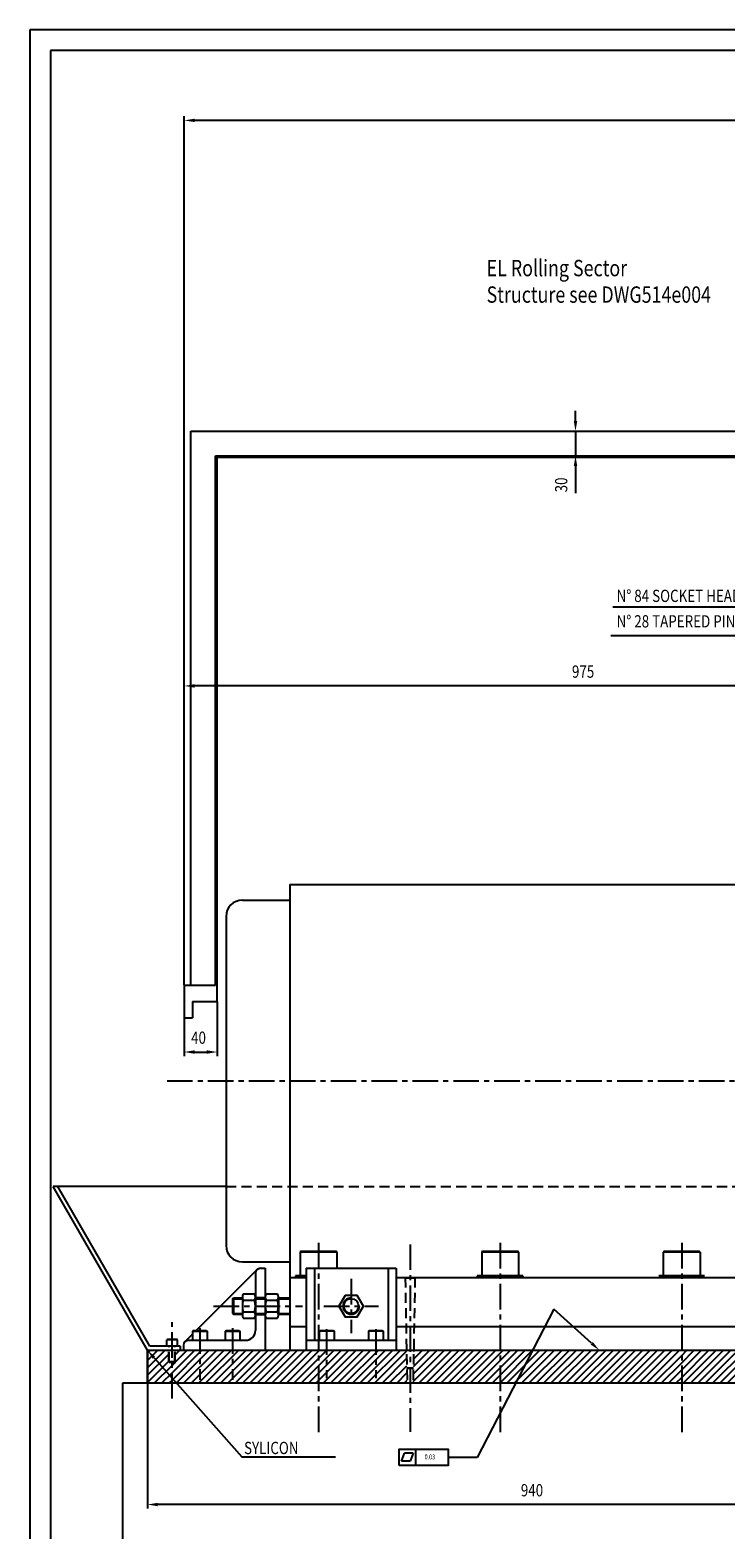
# Model space of a CAD drawing. Extents: x -4 to 4196, y 0 to 2970.
# Drawn here: x -4 to 845, y 1137 to 2970 of the extents above; entities that cross this region are included whole.
import ezdxf
from ezdxf.enums import TextEntityAlignment as Align

# ---------------------------------------------------------------- set-up
doc = ezdxf.new("R2010")
doc.units = 0
doc.header["$LTSCALE"] = 25
doc.linetypes.add('LINEA-LINEETTA', pattern=[2, 1.25, -0.25, 0.25, -0.25])
doc.linetypes.add('TRATTEGGIATA', pattern=[0.75, 0.5, -0.25])
doc.layers.get('0').update_dxf_attribs({"linetype": 'CONTINUOUS'})
doc.layers.get('DEFPOINTS').update_dxf_attribs({"linetype": 'CONTINUOUS'})
for name, color, linetype in [('ASSI', 3, 'LINEA-LINEETTA'), ('BORDODISEGNO', 7, 'CONTINUOUS'), ('L1', 7, 'CONTINUOUS'), ('LIMITIFOGLIO', 1, 'CONTINUOUS'), ('QUOTE', 1, 'CONTINUOUS'), ('SOTTILI', 1, 'CONTINUOUS'), ('TRATTEGGIATE', 3, 'TRATTEGGIATA')]:
    doc.layers.add(name, color=color, linetype=linetype)
doc.styles.add('QUOTE', font='simplex', dxfattribs={"width": 0.8, "oblique": 10, "height": 15})
doc.styles.get("Standard").update_dxf_attribs({"font": 'romans.shx', "width": 0.8})
doc.dimstyles.get("Standard").update_dxf_attribs({"dimscale": 5, "dimtxt": 2, "dimasz": 2.5, "dimexe": 1, "dimexo": 1, "dimgap": 1, "dimtad": 1, "dimdec": 1, "dimtxsty": 'STANDARD', "dimcen": 0.09, "dimclrd": 1, "dimclre": 1, "dimclrt": 1, "dimazin": 3, "dimtfac": 0.09, "dimtdec": 4, "dimtmove": 0, "dimatfit": 3, "dimtolj": 1, "dimtzin": 0})

# ---------------------------------------------------------------- blocks, each defined once
blk = doc.blocks.new('*D15')
at = {"color": 0, "linetype": 'BYBLOCK'}
for p, q in [((428.5, 1348), (428.5, 1154.6)), ((1356, 1159.6), (441, 1159.6)), ((1368.5, 1159.9), (1368.5, 1164.6))]:
    blk.add_line(p, q, dxfattribs=at)
for points in [[(441, 1161.7), (441, 1157.5), (428.5, 1159.6)], [(1356, 1161.7), (1356, 1157.5), (1368.5, 1159.6)]]:
    blk.add_solid(points, dxfattribs=at)
at = {"layer": 'DEFPOINTS', "color": 0, "linetype": 'BYBLOCK'}
for p in [(428.5, 1348.3), (428.5, 1159.6), (1368.5, 1159.6)]:
    blk.add_point(p, dxfattribs=at)
at = {"color": 0, "linetype": 'BYBLOCK', "style": 'QUOTE', "oblique": 10, "width": 0.8}
blk.add_text('940', height=15, dxfattribs=at).set_placement((898.5, 1169.6), align=Align.CENTER)
blk = doc.blocks.new('*D14')
at = {"color": 0, "linetype": 'BYBLOCK'}
blk.add_line((2228.8, 1348.3), (2380, 1348.3), dxfattribs=at)
blk.add_arc((2228.5, 1348.3), 146.5, 4.8906, 55.1094, dxfattribs=at)
for points in [[(2311.2, 1466.7), (2313.4, 1470.2), (2301.7, 1475.1)], [(2376.5, 1360.8), (2372.4, 1360.7), (2375, 1348.3)]]:
    blk.add_solid(points, dxfattribs=at)
at = {"layer": 'DEFPOINTS', "color": 0, "linetype": 'BYBLOCK'}
for p in [(2344, 1548.3), (2363.5, 1405), (638.5, 1348.3), (2208.5, 1348.3), (2228.5, 1348.3)]:
    blk.add_point(p, dxfattribs=at)
at = {"color": 0, "linetype": 'BYBLOCK', "style": 'QUOTE', "oblique": 10, "width": 0.8}
blk.add_text('60%%d', height=15, dxfattribs=at).set_placement((2367.6, 1434.6), align=Align.CENTER)
blk = doc.blocks.new('*D13')
at = {"color": 0, "linetype": 'BYBLOCK'}
for p, q in [((513.5, 1773.8), (513.5, 1707.5)), ((473.5, 1753.8), (473.5, 1707.5)), ((486, 1712.5), (501, 1712.5))]:
    blk.add_line(p, q, dxfattribs=at)
for points in [[(486, 1714.6), (486, 1710.4), (473.5, 1712.5)], [(501, 1714.6), (501, 1710.4), (513.5, 1712.5)]]:
    blk.add_solid(points, dxfattribs=at)
at = {"layer": 'DEFPOINTS', "color": 0, "linetype": 'BYBLOCK'}
for p in [(513.5, 1774.1), (473.5, 1754.1), (513.5, 1712.5)]:
    blk.add_point(p, dxfattribs=at)
at = {"color": 0, "linetype": 'BYBLOCK', "style": 'QUOTE', "oblique": 10, "width": 0.8}
blk.add_text('40', height=15, dxfattribs=at).set_placement((490.9, 1722.5), align=Align.CENTER)
blk = doc.blocks.new('*D21')
at = {"color": 0, "linetype": 'BYBLOCK'}
for p, q in [((2353.2, 2483.6), (2353.2, 2496.1)), ((2331.5, 2471.1), (2358.2, 2471.1)), ((2353.2, 2471.1), (2353.2, 2441.1)), ((2331.5, 2441.1), (2358.2, 2441.1)), ((2353.2, 2428.6), (2353.2, 2416.1)), ((2353.2, 2416.1), (2353.2, 2395.2))]:
    blk.add_line(p, q, dxfattribs=at)
for points in [[(2351.1, 2483.6), (2355.3, 2483.6), (2353.2, 2471.1)], [(2351.1, 2428.6), (2355.3, 2428.6), (2353.2, 2441.1)]]:
    blk.add_solid(points, dxfattribs=at)
at = {"layer": 'DEFPOINTS', "color": 0, "linetype": 'BYBLOCK'}
for p in [(2331.2, 2471.1), (2331.2, 2441.1), (2353.2, 2441.1)]:
    blk.add_point(p, dxfattribs=at)
at = {"color": 0, "linetype": 'BYBLOCK', "style": 'QUOTE', "oblique": 10, "width": 0.8}
blk.add_text('30', height=15, rotation=90, dxfattribs=at).set_placement((2343.2, 2405.4), align=Align.CENTER)
blk = doc.blocks.new('*X26')
at = {"color": 0}
for p, q in [((428.5, 1326.5), (450.2, 1348.3)), ((428.5, 1335.5), (441.3, 1348.3)), ((428.5, 1344.5), (432.3, 1348.3)), ((428.5, 1317.5), (454.5, 1343.5)), ((458.5, 1311.6), (495.1, 1348.3)), ((458.5, 1320.6), (486.2, 1348.3)), ((462.5, 1333.6), (477.2, 1348.3)), ((462.5, 1342.6), (468.2, 1348.3)), ((464.1, 1308.3), (504.1, 1348.3)), ((473.1, 1308.3), (513.1, 1348.3)), ((482.1, 1308.3), (522.1, 1348.3)), ((491.1, 1308.3), (531.1, 1348.3)), ((500, 1308.3), (540, 1348.3)), ((509, 1308.3), (549, 1348.3)), ((518, 1308.3), (558, 1348.3)), ((527, 1308.3), (567, 1348.3)), ((536, 1308.3), (576, 1348.3)), ((544.9, 1308.3), (584.9, 1348.3)), ((553.9, 1308.3), (593.9, 1348.3)), ((562.9, 1308.3), (602.9, 1348.3)), ((571.9, 1308.3), (611.9, 1348.3)), ((580.9, 1308.3), (620.9, 1348.3)), ((589.8, 1308.3), (629.8, 1348.3)), ((598.8, 1308.3), (637.5, 1346.9)), ((607.8, 1308.3), (637.5, 1338)), ((637.5, 1311), (674.7, 1348.3)), ((637.5, 1320), (665.8, 1348.3)), ((637.5, 1329), (656.8, 1348.3)), ((637.5, 1338), (647.8, 1348.3)), ((637.5, 1346.9), (638.8, 1348.3)), ((643.7, 1308.3), (683.7, 1348.3)), ((652.7, 1308.3), (692.7, 1348.3)), ((661.7, 1308.3), (701.7, 1348.3)), ((670.7, 1308.3), (710.7, 1348.3)), ((679.6, 1308.3), (719.6, 1348.3)), ((688.6, 1308.3), (728.6, 1348.3)), ((697.6, 1308.3), (737.6, 1348.3)), ((706.6, 1308.3), (745.2, 1346.8)), ((715.6, 1308.3), (745.3, 1338)), ((753.1, 1309.9), (791.5, 1348.3)), ((753.3, 1319.1), (782.5, 1348.3)), ((753.5, 1328.2), (773.5, 1348.3)), ((753.7, 1337.4), (764.5, 1348.3)), ((753.8, 1346.5), (755.6, 1348.3)), ((760.5, 1308.3), (800.5, 1348.3)), ((769.4, 1308.3), (809.4, 1348.3)), ((778.4, 1308.3), (818.4, 1348.3)), ((787.4, 1308.3), (827.4, 1348.3)), ((796.4, 1308.3), (836.4, 1348.3)), ((805.4, 1308.3), (845.4, 1348.3)), ((814.3, 1308.3), (854.3, 1348.3)), ((823.3, 1308.3), (859.5, 1344.4)), ((859.5, 1308.5), (899.2, 1348.3)), ((859.5, 1317.5), (890.3, 1348.3)), ((859.5, 1326.5), (881.3, 1348.3)), ((859.5, 1335.5), (872.3, 1348.3)), ((859.5, 1344.4), (863.3, 1348.3)), ((868.2, 1308.3), (908.2, 1348.3)), ((877.2, 1308.3), (917.2, 1348.3)), ((886.2, 1308.3), (926.2, 1348.3)), ((895.2, 1308.3), (935.2, 1348.3)), ((904.2, 1308.3), (944.2, 1348.3)), ((913.1, 1308.3), (953.1, 1348.3)), ((922.1, 1308.3), (962.1, 1348.3)), ((931.1, 1308.3), (971.1, 1348.3)), ((940.1, 1308.3), (980.1, 1348.3)), ((949.1, 1308.3), (989.1, 1348.3)), ((958, 1308.3), (998, 1348.3)), ((967, 1308.3), (1007, 1348.3)), ((976, 1308.3), (1016, 1348.3)), ((985, 1308.3), (1025, 1348.3)), ((994, 1308.3), (1034, 1348.3)), ((1002.9, 1308.3), (1042.9, 1348.3)), ((1011.9, 1308.3), (1051.9, 1348.3)), ((1020.9, 1308.3), (1060.9, 1348.3)), ((1029.9, 1308.3), (1069.9, 1348.3)), ((1038.9, 1308.3), (1078.9, 1348.3)), ((1047.8, 1308.3), (1081.5, 1341.9)), ((1081.5, 1315), (1114.8, 1348.3)), ((1081.5, 1324), (1105.8, 1348.3)), ((1081.5, 1332.9), (1096.8, 1348.3)), ((1081.5, 1341.9), (1087.8, 1348.3)), ((1083.8, 1308.3), (1123.8, 1348.3)), ((1092.7, 1308.3), (1132.7, 1348.3)), ((1101.7, 1308.3), (1141.7, 1348.3)), ((1110.7, 1308.3), (1150.7, 1348.3)), ((1119.7, 1308.3), (1159.7, 1348.3)), ((1128.7, 1308.3), (1168.7, 1348.3)), ((1137.6, 1308.3), (1177.6, 1348.3)), ((1146.6, 1308.3), (1186.6, 1348.3)), ((1155.6, 1308.3), (1187.3, 1340)), ((1195.2, 1311.9), (1231.5, 1348.3)), ((1195.3, 1321.1), (1222.5, 1348.3)), ((1195.5, 1330.2), (1213.6, 1348.3)), ((1195.7, 1339.4), (1204.6, 1348.3)), ((1200.5, 1308.3), (1240.5, 1348.3)), ((1209.5, 1308.3), (1249.5, 1348.3)), ((1218.5, 1308.3), (1258.5, 1348.3)), ((1227.4, 1308.3), (1267.4, 1348.3)), ((1236.4, 1308.3), (1276.4, 1348.3)), ((1245.4, 1308.3), (1285.4, 1348.3)), ((1254.4, 1308.3), (1294.4, 1348.3)), ((1263.4, 1308.3), (1303.4, 1348.3)), ((1272.3, 1308.3), (1303.5, 1339.4)), ((1303.5, 1312.5), (1339.3, 1348.3)), ((1303.5, 1321.5), (1330.3, 1348.3)), ((1303.5, 1330.4), (1321.3, 1348.3)), ((1303.5, 1339.4), (1312.3, 1348.3)), ((1308.3, 1308.3), (1348.3, 1348.3)), ((1317.2, 1308.3), (1357.2, 1348.3)), ((1326.2, 1308.3), (1366.2, 1348.3)), ((1335.2, 1308.3), (1375.2, 1348.3)), ((1344.2, 1308.3), (1384.2, 1348.3)), ((1353.2, 1308.3), (1393.2, 1348.3)), ((1362.1, 1308.3), (1394.5, 1340.6)), ((1398.5, 1326.7), (1420.1, 1348.3)), ((1398.5, 1317.7), (1429.1, 1348.3)), ((1398.5, 1308.7), (1438.1, 1348.3)), ((1402.5, 1339.6), (1411.1, 1348.3)), ((1407, 1308.3), (1447, 1348.3)), ((1416, 1308.3), (1456, 1348.3)), ((1425, 1308.3), (1465, 1348.3)), ((1434, 1308.3), (1474, 1348.3)), ((1443, 1308.3), (1483, 1348.3)), ((1451.9, 1308.3), (1491.9, 1348.3)), ((1460.9, 1308.3), (1500.9, 1348.3)), ((1469.9, 1308.3), (1509.9, 1348.3)), ((1478.9, 1308.3), (1518.9, 1348.3)), ((1487.9, 1308.3), (1527.9, 1348.3)), ((1496.8, 1308.3), (1536.8, 1348.3)), ((1505.8, 1308.3), (1545.8, 1348.3)), ((1514.8, 1308.3), (1554.8, 1348.3)), ((1523.8, 1308.3), (1563.8, 1348.3)), ((1532.8, 1308.3), (1572.8, 1348.3)), ((1541.7, 1308.3), (1581.7, 1348.3)), ((1550.7, 1308.3), (1590.7, 1348.3)), ((1559.7, 1308.3), (1599.7, 1348.3)), ((1568.7, 1308.3), (1608.7, 1348.3)), ((1577.7, 1308.3), (1617.7, 1348.3)), ((1586.7, 1308.3), (1626.7, 1348.3)), ((1595.6, 1308.3), (1635.6, 1348.3)), ((1604.6, 1308.3), (1644.6, 1348.3)), ((1613.6, 1308.3), (1653.6, 1348.3)), ((1622.6, 1308.3), (1662.6, 1348.3)), ((1631.6, 1308.3), (1671.6, 1348.3)), ((1640.5, 1308.3), (1680.5, 1348.3)), ((1649.5, 1308.3), (1689.5, 1348.3)), ((1658.5, 1308.3), (1698.5, 1348.3)), ((1667.5, 1308.3), (1707.5, 1348.3)), ((1676.5, 1308.3), (1716.5, 1348.3)), ((1685.4, 1308.3), (1725.4, 1348.3)), ((1694.4, 1308.3), (1734.4, 1348.3)), ((1703.4, 1308.3), (1743.4, 1348.3)), ((1712.4, 1308.3), (1752.4, 1348.3)), ((1721.4, 1308.3), (1761.4, 1348.3)), ((1730.3, 1308.3), (1770.3, 1348.3)), ((1739.3, 1308.3), (1779.3, 1348.3)), ((1748.3, 1308.3), (1788.3, 1348.3)), ((1757.3, 1308.3), (1797.3, 1348.3)), ((1766.3, 1308.3), (1798.5, 1340.5)), ((1798.5, 1340.5), (1806.3, 1348.3)), ((1798.5, 1331.5), (1815.2, 1348.3)), ((1798.5, 1322.5), (1824.2, 1348.3)), ((1798.5, 1313.6), (1833.2, 1348.3)), ((1802.2, 1308.3), (1842.2, 1348.3)), ((1811.2, 1308.3), (1851.2, 1348.3)), ((1820.1, 1308.3), (1860.1, 1348.3)), ((1829.1, 1308.3), (1869.1, 1348.3)), ((1838.1, 1308.3), (1878.1, 1348.3)), ((1847.1, 1308.3), (1887.1, 1348.3)), ((1856.1, 1308.3), (1896.1, 1348.3)), ((1865, 1308.3), (1905, 1348.3)), ((1874, 1308.3), (1914, 1348.3)), ((1883, 1308.3), (1923, 1348.3)), ((1892, 1308.3), (1932, 1348.3)), ((1901, 1308.3), (1941, 1348.3)), ((1909.9, 1308.3), (1949.9, 1348.3)), ((1918.9, 1308.3), (1958.9, 1348.3)), ((1927.9, 1308.3), (1967.9, 1348.3)), ((1936.9, 1308.3), (1976.9, 1348.3)), ((1945.9, 1308.3), (1985.9, 1348.3)), ((1954.8, 1308.3), (1994.8, 1348.3)), ((1963.8, 1308.3), (2003.8, 1348.3)), ((1972.8, 1308.3), (2012.8, 1348.3)), ((1981.8, 1308.3), (2021.8, 1348.3)), ((1990.8, 1308.3), (2030.8, 1348.3)), ((1999.7, 1308.3), (2039.7, 1348.3)), ((2008.7, 1308.3), (2048.7, 1348.3)), ((2017.7, 1308.3), (2057.7, 1348.3)), ((2026.7, 1308.3), (2066.7, 1348.3)), ((2035.7, 1308.3), (2075.7, 1348.3)), ((2044.6, 1308.3), (2084.6, 1348.3)), ((2053.6, 1308.3), (2093.6, 1348.3)), ((2062.6, 1308.3), (2102.6, 1348.3)), ((2071.6, 1308.3), (2111.6, 1348.3)), ((2080.6, 1308.3), (2120.6, 1348.3)), ((2089.5, 1308.3), (2129.5, 1348.3)), ((2098.5, 1308.3), (2138.5, 1348.3)), ((2107.5, 1308.3), (2147.5, 1348.3)), ((2116.5, 1308.3), (2156.5, 1348.3)), ((2125.5, 1308.3), (2165.5, 1348.3)), ((2134.4, 1308.3), (2174.4, 1348.3)), ((2143.4, 1308.3), (2183.4, 1348.3)), ((2152.4, 1308.3), (2192.4, 1348.3)), ((2161.4, 1308.3), (2194.5, 1341.4)), ((2202.5, 1340.4), (2208.5, 1346.4)), ((428.5, 1308.6), (454.5, 1334.6)), ((437.2, 1308.3), (458.5, 1329.6)), ((446.2, 1308.3), (458.5, 1320.6)), ((458.5, 1329.6), (462.2, 1333.3)), ((616.8, 1308.3), (637.5, 1329)), ((625.8, 1308.3), (637.5, 1320)), ((724.5, 1308.3), (745.5, 1329.2)), ((733.5, 1308.3), (745.7, 1320.4)), ((832.3, 1308.3), (859.5, 1335.5)), ((841.3, 1308.3), (859.5, 1326.5)), ((1056.8, 1308.3), (1081.5, 1332.9)), ((1065.8, 1308.3), (1081.5, 1324)), ((1164.6, 1308.3), (1187.5, 1331.1)), ((1173.6, 1308.3), (1187.6, 1322.3)), ((1281.3, 1308.3), (1303.5, 1330.4)), ((1290.3, 1308.3), (1303.5, 1321.5)), ((1371.1, 1308.3), (1396.1, 1333.3)), ((1380.1, 1308.3), (1398.5, 1326.7)), ((1775.2, 1308.3), (1798.5, 1331.5)), ((1784.2, 1308.3), (1798.5, 1322.5)), ((2170.4, 1308.3), (2195.4, 1333.3)), ((2179.3, 1308.3), (2198.5, 1327.4)), ((2198.5, 1327.4), (2208.5, 1337.4)), ((2198.5, 1318.4), (2208.5, 1328.4)), ((455.1, 1308.3), (458.5, 1311.6)), ((634.7, 1308.3), (637.5, 1311)), ((742.5, 1308.3), (745.8, 1311.6)), ((850.3, 1308.3), (859.5, 1317.5)), ((859.2, 1308.3), (859.5, 1308.5)), ((1074.8, 1308.3), (1081.5, 1315)), ((1182.5, 1308.3), (1187.8, 1313.5)), ((1299.3, 1308.3), (1303.5, 1312.5)), ((1389.1, 1308.3), (1398.5, 1317.7)), ((1398.1, 1308.3), (1398.5, 1308.7)), ((1793.2, 1308.3), (1798.5, 1313.6)), ((2188.3, 1308.3), (2198.5, 1318.4)), ((2197.3, 1308.3), (2198.5, 1309.5)), ((2198.5, 1309.5), (2208.5, 1319.5)), ((2206.3, 1308.3), (2208.5, 1310.5))]:
    blk.add_line(p, q, dxfattribs=at)
blk = doc.blocks.new('*D41')
at = {"color": 0, "linetype": 'BYBLOCK'}
for p, q in [((473.5, 1794.4), (473.5, 2164.8)), ((1448.5, 2160.1), (1448.5, 2164.8)), ((1436, 2159.8), (486, 2159.8))]:
    blk.add_line(p, q, dxfattribs=at)
for points in [[(486, 2161.9), (486, 2157.7), (473.5, 2159.8)], [(1436, 2161.9), (1436, 2157.7), (1448.5, 2159.8)]]:
    blk.add_solid(points, dxfattribs=at)
at = {"layer": 'DEFPOINTS', "color": 0, "linetype": 'BYBLOCK'}
for p in [(473.5, 2159.8), (1448.5, 2159.8), (473.5, 1794.1)]:
    blk.add_point(p, dxfattribs=at)
at = {"color": 0, "linetype": 'BYBLOCK', "style": 'QUOTE', "oblique": 10, "width": 0.8}
blk.add_text('975', height=15, dxfattribs=at).set_placement((961, 2169.8), align=Align.CENTER)
blk = doc.blocks.new('*D42')
at = {"color": 0, "linetype": 'BYBLOCK'}
for p, q in [((473.5, 2160.1), (473.5, 2855.8)), ((3036, 2850.8), (486, 2850.8)), ((3048.5, 2160.1), (3048.5, 2855.8))]:
    blk.add_line(p, q, dxfattribs=at)
for points in [[(486, 2852.9), (486, 2848.7), (473.5, 2850.8)], [(3036, 2852.9), (3036, 2848.7), (3048.5, 2850.8)]]:
    blk.add_solid(points, dxfattribs=at)
at = {"layer": 'DEFPOINTS', "color": 0, "linetype": 'BYBLOCK'}
for p in [(473.5, 2850.8), (473.5, 2159.8), (3048.5, 2159.8)]:
    blk.add_point(p, dxfattribs=at)
at = {"color": 0, "linetype": 'BYBLOCK', "style": 'QUOTE', "oblique": 10, "width": 0.8}
blk.add_text('2575', height=15, dxfattribs=at).set_placement((1761, 2860.8), align=Align.CENTER)
blk = doc.blocks.new('T05')
blk.add_lwpolyline([(0, -5), (0, 5), (30, 5), (30, -5), (0, -5)])
at = {"layer": 'QUOTE', "color": 3}
for p, q in [((1.4, -2.41), (3.22, 2.59)), ((8.6, 2.59), (3.22, 2.59)), ((8.6, 2.59), (6.78, -2.41)), ((6.78, -2.41), (1.4, -2.41))]:
    blk.add_line(p, q, dxfattribs=at)
at = {"layer": 'SOTTILI'}
blk.add_line((10, 5), (10, -5), dxfattribs=at)
at = {"style": 'QUOTE', "oblique": 10, "width": 0.8}
blk.add_attdef('*', text='', height=3, dxfattribs=at).set_placement((18.79, -1.28), align=Align.CENTER)

msp = doc.modelspace()

# ---------------------------------------------------------------- linework, layer by layer
at = {"layer": 'ASSI'}
for p, q in [((163.1, 1685.89), (1396.05, 1685.89)), ((348.15, 1488.08), (348.15, 1255.35)), ((460.15, 1486.19), (460.15, 1257.37)), ((570.15, 1488.08), (570.15, 1255.35)), ((792.14, 1488.08), (792.14, 1255.35)), ((388.15, 1444.21), (388.15, 1377.56)), ((219.91, 1410.89), (328.47, 1410.89)), ((354.82, 1410.89), (421.47, 1410.89)), ((169.15, 1297.8), (169.15, 1391.25)), ((203.15, 1383.74), (203.15, 1320.57)), ((243.15, 1383.74), (243.15, 1320.57)), ((358.15, 1382.7), (358.15, 1322.87)), ((418.15, 1382.7), (418.15, 1322.87))]:
    msp.add_line(p, q, dxfattribs=at)
at = {"layer": 'BORDODISEGNO'}
for p, q in [((4170.52, 2945), (20.52, 2945)), ((20.52, 2945), (20.52, 25))]:
    msp.add_line(p, q, dxfattribs=at)
at = {"layer": 'L1'}
for p, q in [((192.14, 2479.89), (1129.14, 2479.89)), ((192.14, 1802.89), (192.14, 2479.89)), ((222.14, 1802.89), (222.14, 2449.89)), ((222.14, 2449.89), (1139.14, 2449.89)), ((224.14, 2447.89), (1159.15, 2447.89)), ((224.14, 1782.89), (224.14, 2447.89)), ((313.15, 1925.89), (313.15, 1357.03)), ((313.15, 1925.89), (1049.14, 1925.89)), ((255.15, 1906.89), (313.15, 1906.89)), ((235.15, 1886.89), (235.15, 1484.89)), ((184.14, 1802.89), (222.14, 1802.89)), ((184.14, 1802.89), (184.14, 1762.89)), ((194.14, 1782.89), (224.14, 1782.89)), ((194.14, 1782.89), (194.14, 1762.89)), ((184.14, 1762.89), (194.14, 1762.89)), ((82.07, 1455.89), (23.68, 1557.03)), ((235.15, 1557.02), (23.68, 1557.03)), ((87.84, 1455.89), (29.45, 1557.03)), ((326.65, 1477.89), (325.65, 1476.89)), ((370.65, 1476.89), (325.65, 1476.89)), ((325.65, 1476.89), (325.65, 1447.89)), ((326.65, 1477.89), (369.65, 1477.89)), ((370.65, 1476.89), (369.65, 1477.89)), ((370.65, 1476.89), (370.65, 1457.03)), ((548.65, 1477.89), (547.65, 1476.89)), ((592.65, 1476.89), (547.65, 1476.89)), ((547.65, 1476.89), (547.65, 1447.89)), ((548.65, 1477.89), (591.65, 1477.89)), ((592.65, 1476.89), (591.65, 1477.89)), ((592.65, 1476.89), (592.65, 1447.89)), ((770.64, 1477.89), (769.64, 1476.89)), ((814.64, 1476.89), (769.64, 1476.89)), ((769.64, 1476.89), (769.64, 1447.89)), ((770.64, 1477.89), (813.64, 1477.89)), ((814.64, 1476.89), (813.64, 1477.89)), ((814.64, 1476.89), (814.64, 1447.89)), ((139.15, 1357.03), (82.07, 1455.89)), ((142.03, 1362.03), (87.84, 1455.89)), ((272.91, 1455.27), (198.66, 1381.03)), ((255.15, 1464.89), (313.15, 1464.89)), ((271.15, 1451.03), (271.15, 1381.03)), ((277.15, 1457.03), (283.15, 1457.03)), ((283.15, 1457.03), (283.15, 1357.03)), ((333.15, 1447.89), (320.15, 1447.89)), ((320.15, 1447.89), (320.15, 1445.89)), ((333.15, 1457.03), (333.15, 1357.03)), ((333.15, 1457.03), (443.15, 1457.03)), ((343.15, 1457.03), (343.15, 1369.03)), ((433.15, 1457.03), (433.15, 1369.03)), ((443.15, 1457.03), (443.15, 1357.03)), ((598.15, 1447.89), (542.15, 1447.89)), ((542.15, 1447.89), (542.15, 1445.89)), ((598.15, 1447.89), (598.15, 1445.89)), ((820.14, 1447.89), (764.14, 1447.89)), ((313.15, 1445.89), (333.15, 1445.89)), ((443.15, 1445.89), (919.14, 1445.89)), ((243.15, 1419.89), (244.15, 1420.89)), ((243.15, 1419.89), (243.15, 1401.89)), ((244.15, 1420.89), (244.15, 1400.89)), ((244.15, 1420.89), (255.15, 1420.89)), ((255.15, 1421.89), (255.15, 1399.89)), ((256.22, 1425.89), (270.08, 1425.89)), ((256.22, 1417.89), (270.08, 1417.89)), ((271.15, 1421.39), (283.15, 1421.39)), ((271.15, 1420.89), (283.15, 1420.89)), ((283.15, 1421.89), (283.15, 1399.89)), ((284.22, 1425.89), (298.08, 1425.89)), ((284.22, 1417.89), (298.08, 1417.89)), ((299.15, 1421.89), (299.15, 1399.89)), ((299.15, 1420.89), (313.15, 1420.89)), ((243.15, 1401.89), (244.15, 1400.89)), ((244.15, 1400.89), (255.15, 1400.89)), ((256.22, 1403.89), (270.08, 1403.89)), ((256.22, 1395.89), (270.08, 1395.89)), ((271.15, 1400.89), (283.15, 1400.89)), ((271.15, 1400.39), (283.15, 1400.39)), ((284.22, 1403.89), (298.08, 1403.89)), ((284.22, 1395.89), (298.08, 1395.89)), ((299.15, 1400.89), (313.15, 1400.89)), ((194.15, 1376.51), (184.91, 1367.27)), ((195.15, 1381.03), (194.15, 1380.03)), ((194.15, 1380.03), (212.15, 1380.03)), ((194.15, 1380.03), (194.15, 1369.03)), ((195.15, 1381.03), (211.15, 1381.03)), ((211.15, 1381.03), (212.15, 1380.03)), ((212.15, 1380.03), (212.15, 1369.03)), ((235.15, 1381.03), (234.15, 1380.03)), ((234.15, 1380.03), (234.15, 1369.03)), ((234.15, 1380.03), (252.15, 1380.03)), ((235.15, 1381.03), (251.15, 1381.03)), ((251.15, 1381.03), (252.15, 1380.03)), ((252.15, 1380.03), (252.15, 1369.03)), ((313.15, 1385.89), (333.15, 1385.89)), ((349.15, 1380.03), (350.15, 1381.03)), ((349.15, 1380.03), (349.15, 1369.03)), ((367.15, 1380.03), (349.15, 1380.03)), ((350.15, 1381.03), (366.15, 1381.03)), ((366.15, 1381.03), (367.15, 1380.03)), ((367.15, 1380.03), (367.15, 1369.03)), ((409.15, 1380.03), (410.15, 1381.03)), ((409.15, 1380.03), (409.15, 1369.03)), ((427.15, 1380.03), (409.15, 1380.03)), ((410.15, 1381.03), (426.15, 1381.03)), ((426.15, 1381.03), (427.15, 1380.03)), ((427.15, 1380.03), (427.15, 1369.03)), ((443.15, 1385.89), (919.14, 1385.89)), ((139.15, 1357.03), (1094.14, 1357.03)), ((139.15, 1317.03), (139.15, 1357.03)), ((179.15, 1362.03), (142.03, 1362.03)), ((163.15, 1370.03), (162.65, 1369.53)), ((175.65, 1369.53), (162.65, 1369.53)), ((162.65, 1362.03), (162.65, 1369.53)), ((175.15, 1370.03), (163.15, 1370.03)), ((175.65, 1369.53), (175.15, 1370.03)), ((175.65, 1362.03), (175.65, 1369.53)), ((179.15, 1362.03), (179.15, 1357.03)), ((183.15, 1363.03), (183.15, 1357.03)), ((189.15, 1369.03), (259.15, 1369.03)), ((209.15, 1357.03), (237.15, 1357.03)), ((333.15, 1369.03), (443.15, 1369.03)), ((349.15, 1357.03), (1919.15, 1357.03)), ((109.15, 1317.03), (1919.15, 1317.03)), ((109.15, 302.25), (109.15, 1317.03))]:
    msp.add_line(p, q, dxfattribs=at)
msp.add_lwpolyline([(380.65, 1423.88), (373.15, 1410.89), (380.65, 1397.9), (395.65, 1397.9), (403.15, 1410.89), (395.65, 1423.88)], close=True, dxfattribs=at)
msp.add_circle((388.15, 1410.89), 9, dxfattribs=at)
for centre, radius, start, end in [((255.15, 1886.89), 20, 90, 180), ((255.15, 1484.89), 20, 180, 270), ((277.15, 1451.03), 6, 90, 180), ((263.15, 1421.89), 8, 150, 210), ((278.54, 1410.89), 23.39, 162.58966, 197.41034), ((263.15, 1421.89), 8, 330, 30), ((247.75, 1410.89), 23.39, 342.58966, 17.41034), ((291.15, 1421.89), 8, 150, 210), ((306.54, 1410.89), 23.39, 162.58966, 197.41034), ((291.15, 1421.89), 8, 330, 30), ((275.75, 1410.89), 23.39, 342.58966, 17.41034), ((263.15, 1399.89), 8, 150, 210), ((263.15, 1399.89), 8, 330, 30), ((291.15, 1399.89), 8, 150, 210), ((291.15, 1399.89), 8, 330, 30), ((259.15, 1381.03), 12, 270, 0), ((189.15, 1363.03), 6, 90, 180)]:
    msp.add_arc(centre, radius, start, end, dxfattribs=at)
at = {"layer": 'LIMITIFOGLIO'}
for p, q in [((4195.52, 2970), (-4.48, 2970)), ((-4.48, 2970), (-4.48, 0))]:
    msp.add_line(p, q, dxfattribs=at)
at = {"layer": 'QUOTE'}
for p, q in [((1080.53, 2264.97), (708.18, 2264.97)), ((705.51, 2230.22), (984.85, 2230.22)), ((635.73, 1406.88), (542.25, 1225.97)), ((682.09, 1365.37), (635.73, 1406.88)), ((147.12, 1347.67), (254.36, 1226.58)), ((254.36, 1226.58), (369.11, 1226.58)), ((542.25, 1225.97), (507.16, 1225.97))]:
    msp.add_line(p, q, dxfattribs=at)
for points in [[(145.56, 1346.29), (148.68, 1349.05), (138.83, 1357.03)], [(683.48, 1366.92), (680.7, 1363.82), (691.4, 1357.03)]]:
    msp.add_solid(points, dxfattribs=at)
at = {"layer": 'SOTTILI'}
for p, q in [((243.15, 1419.89), (255.15, 1419.89)), ((271.15, 1419.89), (283.15, 1419.89)), ((299.15, 1419.89), (313.15, 1419.89)), ((243.15, 1401.89), (255.15, 1401.89)), ((271.15, 1401.89), (283.15, 1401.89)), ((299.15, 1401.89), (313.15, 1401.89))]:
    msp.add_line(p, q, dxfattribs=at)
msp.add_arc((388.15, 1410.89), 10, 90, 0, dxfattribs=at)
at = {"layer": 'TRATTEGGIATE'}
for p, q in [((235.15, 1557.03), (1290.15, 1557.03)), ((454.15, 1445.89), (456.53, 1317.03)), ((454.16, 1445.39), (454.66, 1445.89)), ((454.16, 1445.39), (466.14, 1445.39)), ((466.15, 1445.89), (463.76, 1317.03)), ((466.14, 1445.39), (465.64, 1445.89)), ((165.15, 1342.53), (165.15, 1362.03)), ((165.65, 1342.03), (165.65, 1362.03)), ((172.65, 1342.03), (172.65, 1362.03)), ((173.15, 1342.53), (173.15, 1362.03)), ((165.65, 1342.03), (165.15, 1342.53)), ((173.15, 1342.53), (165.15, 1342.53)), ((172.65, 1342.03), (165.65, 1342.03)), ((173.15, 1342.53), (172.65, 1342.03)), ((456.23, 1335.39), (464.06, 1335.39)), ((456.23, 1335.39), (456.73, 1334.89)), ((456.73, 1334.89), (463.56, 1334.89)), ((464.06, 1335.39), (463.56, 1334.89))]:
    msp.add_line(p, q, dxfattribs=at)

# ---------------------------------------------------------------- block references
at = {"layer": 'QUOTE'}
msp.add_blockref('*X26', (-289.35, 8.76), dxfattribs=at)
at = {"layer": 'QUOTE', "xscale": 2, "yscale": 2, "zscale": 2}
msp.add_blockref('T05', (446.76, 1226.09), dxfattribs=at).add_auto_attribs({'*': '0.03'})

# ---------------------------------------------------------------- texts
at = {"color": 1, "width": 0.8}
for s, p in [('EL Rolling Sector', (553.69, 2669.11)), ('Structure see DWG514e004', (553.69, 2636.73))]:
    msp.add_text(s, height=20, dxfattribs=at).set_placement(p)
at = {"layer": 'QUOTE', "style": 'QUOTE', "oblique": 10, "width": 0.8}
for s, p in [('N%%d 84 SOCKET HEAD SCREW M16x80', (712.63, 2271.13)), ('N%%d 28 TAPERED PIN %%c16x80', (712.63, 2240.01)), ('SYLICON', (257.19, 1230))]:
    msp.add_text(s, height=15, dxfattribs=at).set_placement(p)

# ---------------------------------------------------------------- dimensions: what is measured, and where the dimension line sits
at = {"layer": 'QUOTE'}
for base, p1, p2, picture, middle in [((184.14, 2859.56), (2759.15, 2168.58), (184.14, 2168.58), '*D42', (1471.65, 2869.56)), ((184.14, 2168.58), (1159.14, 2168.58), (184.14, 1802.89), '*D41', (671.64, 2178.58)), ((139.15, 1168.34), (1079.15, 1168.34), (139.15, 1357.03), '*D15', (609.15, 1178.34))]:
    dim = msp.add_linear_dim(base=base, p1=p1, p2=p2, dimstyle='Standard', dxfattribs=at)
    dim.commit()
    dim.dimension.update_dxf_attribs({"geometry": picture, "text_midpoint": middle, "insert": (-289.35, 8.76)})
dim = msp.add_linear_dim(base=(662.36, 2449.89), p1=(640.35, 2479.89), p2=(640.35, 2449.89), angle=90, dimstyle='Standard', dxfattribs=at)
dim.commit()
dim.dimension.update_dxf_attribs({"geometry": '*D21', "text_midpoint": (652.36, 2414.19), "insert": (-1690.86, 8.76)})
dim = msp.add_linear_dim(base=(224.14, 1721.29), p1=(184.14, 1762.89), p2=(224.14, 1782.89), dimstyle='Standard', dxfattribs=at)
dim.commit()
dim.dimension.update_dxf_attribs({"geometry": '*D13', "text_midpoint": (201.5, 1731.29), "dimtype": 128, "insert": (-289.35, 8.76)})
dim = msp.add_angular_dim_2l(base=(2074.18, 1413.81), line1=((349.15, 1357.03), (1919.15, 1357.03)), line2=((1939.15, 1357.03), (2054.62, 1557.03)), text='60%%d', dimstyle='Standard', dxfattribs=at)
dim.commit()
dim.dimension.update_dxf_attribs({"geometry": '*D14', "text_midpoint": (2078.29, 1443.32), "dimtype": 130, "insert": (-289.35, 8.76)})

doc.saveas('drawing.dxf')
